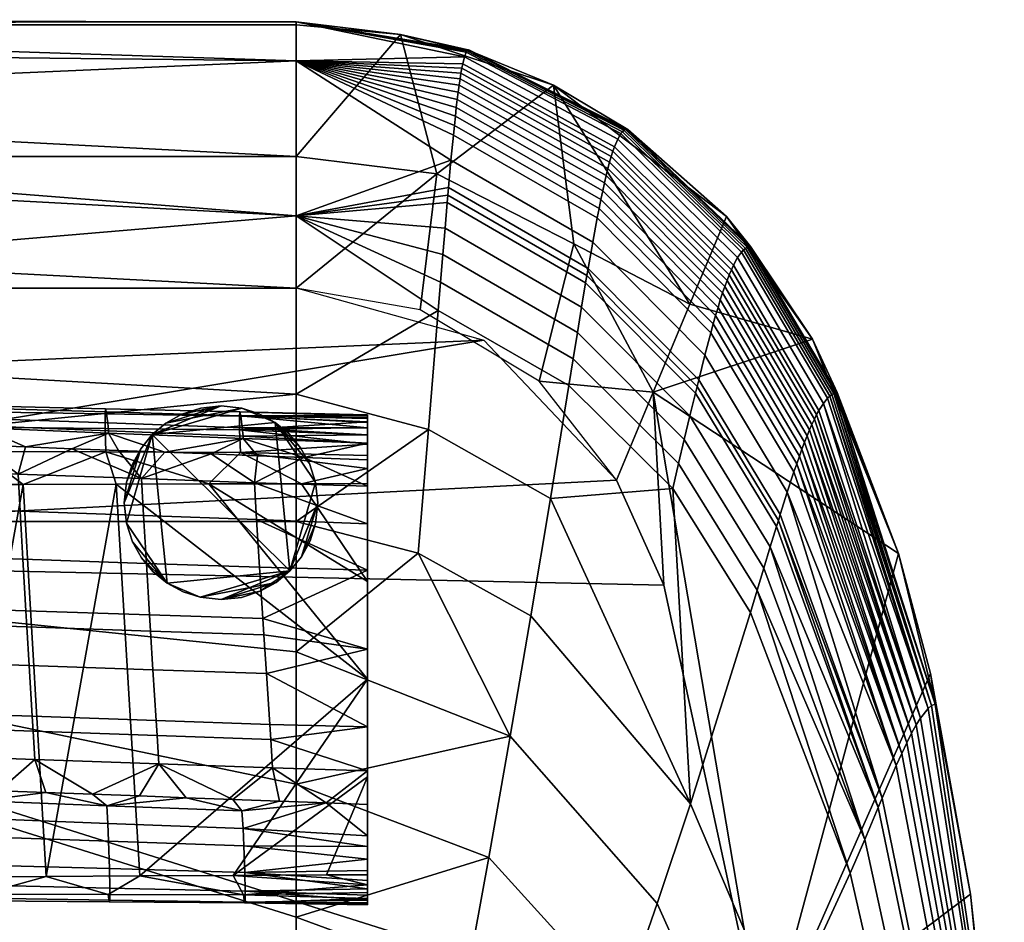
# Model space of a CAD drawing. Units: millimetres. Extents: x -15569 to -14230, y 2533 to 3236.
# Drawn here: x -14435 to -14231, y 3049 to 3236 of the extents above; entities that cross this region are included whole.
import ezdxf

# ---------------------------------------------------------------- set-up
doc = ezdxf.new("R2010")
doc.units = ezdxf.units.MM
doc.header["$MEASUREMENT"] = 0
for name, color, linetype in [('ISTUIN', 1, 'Continuous'), ('nappulat', 7, 'Continuous'), ('selkä', 192, 'Continuous')]:
    doc.layers.add(name, color=color, linetype=linetype)

msp = doc.modelspace()

# ---------------------------------------------------------------- linework, layer by layer
at = {"layer": 'ISTUIN'}
msp.add_open_spline([(-14899.24, 3180.22, 17.96), (-14638.32, 3180.22, 17.96), (-14377.4, 3180.22, 17.96)], degree=2, dxfattribs=at)

# ---------------------------------------------------------------- meshes
mesh = msp.add_polyface(dxfattribs=at)
corners = [(-14899.25, 3180.31, 17.96), (-14377.4, 3180.31, 17.96), (-14338.6, 3169.48, 17.96), (-14899.25, 3145.04, 17.96), (-14605.24, 3125.39, 17.96), (-14899.25, 3110.19, 17.96), (-14899.25, 3110.19, 17.96), (-14605.24, 3125.39, 17.96), (-14899.25, 3036.94, 17.96), (-14276.3, 2884.6, 17.96), (-14276.31, 2884.48, 17.96), (-14899.25, 2884.53, 17.96), (-14280.65, 3022.94, 17.96), (-14899.25, 2959.92, 17.96), (-14276.31, 2884.45, 17.96), (-14899.25, 2884.79, 17.96), (-14899.24, 3234.58, 328.71), (-14377.39, 3234.58, 328.71), (-14377.4, 3207.41, 173.34), (-14377.4, 3180.25, 17.96), (-14899.24, 3207.41, 173.34), (-14899.25, 3180.25, 17.96), (-14638.32, 3209.18, 404.38), (-14899.24, 3209.18, 404.38), (-14899.24, 3173.04, 428.45), (-14638.32, 3173.04, 428.45), (-14899.24, 3132.03, 443.07), (-14638.32, 3132.03, 443.07), (-14638.32, 3235.67, 347), (-14899.24, 3235.67, 347), (-14899.24, 3229.97, 373.88), (-14638.32, 3229.97, 373.88), (-14899.24, 3215.72, 397.44), (-14638.32, 3215.72, 397.44), (-14377.39, 2884.48, 459.69), (-14377.39, 2912.15, 460.07), (-14899.24, 2884.48, 459.69), (-14377.39, 2939.81, 460.32), (-14899.24, 2968.79, 460.24), (-14377.39, 2967.46, 460.26), (-14377.39, 2995.12, 459.72), (-14377.39, 3022.73, 458.54), (-14377.39, 3050.3, 456.54), (-14377.39, 3077.78, 453.52), (-14377.39, 3105.07, 449.16), (-14377.39, 3132.03, 443.07), (-14377.39, 3158.35, 434.67), (-14377.39, 3195.16, 415.81), (-14377.39, 3227.15, 380.22), (-14377.39, 3235.22, 333.2), (-14899.24, 3234.58, 328.71), (-14899.24, 3235.22, 333.2), (-14899.24, 3050.3, 456.54)]
mesh.append_faces([[corners[k] for k in face] for face in [(0, 1, 2, 3), (4, 5, 3, 3), (3, 2, 4, 4), (6, 7, 8, 8), (9, 10, 11, 11), (12, 9, 13, 13), (10, 14, 11, 11), (11, 15, 9, 9), (15, 13, 9, 9), (13, 8, 7, 7), (7, 12, 13, 13), (16, 17, 18, 18), (18, 19, 20, 20), (19, 21, 20, 20), (20, 16, 18, 18), (22, 23, 24, 25), (25, 24, 26, 27), (28, 29, 30, 31), (31, 30, 32, 33), (34, 35, 36, 36), (35, 37, 38, 38), (37, 39, 38, 38), (39, 40, 38, 38), (40, 41, 38, 38), (41, 42, 27, 27), (42, 43, 27, 27), (43, 44, 27, 27), (44, 45, 27, 27), (45, 46, 27, 27), (46, 47, 25, 25), (47, 48, 33, 33), (48, 49, 28, 28), (50, 51, 49, 49), (51, 29, 28, 28), (32, 23, 33, 33), (26, 52, 27, 27), (52, 38, 27, 27), (38, 36, 35, 35), (23, 22, 33, 33), (38, 41, 27, 27), (47, 33, 22, 22), (28, 49, 51, 51)]])
mesh = msp.add_polyface(dxfattribs=at)
corners = [(-14276.3, 2884.4, 17.96), (-14899.25, 2884.47, 17.96), (-14276.3, 2884.6, 17.96), (-14311.23, 3140.58, 17.96), (-14605.24, 3125.39, 17.96), (-14338.6, 3169.48, 17.96), (-14605.24, 3125.39, 17.96), (-14311.23, 3140.58, 17.96), (-14311.23, 3140.55, 17.96), (-14301.45, 3118.88, 17.96), (-14280.65, 3022.94, 17.96), (-14377.39, 3234.58, 328.71), (-14899.24, 3234.58, 328.71), (-14377.39, 3235.22, 333.2), (-14638.32, 3209.18, 404.38), (-14638.32, 3173.04, 428.45), (-14377.39, 3195.16, 415.81), (-14638.32, 3132.03, 443.07), (-14377.39, 3158.35, 434.67), (-14638.32, 3235.67, 347), (-14638.32, 3229.97, 373.88), (-14377.39, 3227.15, 380.22), (-14638.32, 3215.72, 397.44), (-14377.4, 3180.25, 17.96), (-14377.4, 3207.41, 173.34), (-14348.38, 3203.84, 178.36), (-14377.39, 3234.58, 328.71), (-14355.86, 3232.63, 328.71), (-14364.22, 2884.49, 459.69), (-14364.23, 2884.48, 459.69), (-14359.72, 2884.48, 459.69), (-14359.71, 2884.49, 459.69), (-14368.45, 2884.49, 459.69), (-14368.45, 2884.48, 459.69), (-14372.83, 2884.5, 459.69), (-14372.83, 2884.48, 459.69), (-14361.69, 2935.81, 459.42), (-14349.84, 2927.18, 458.56), (-14377.39, 3234.58, 328.71), (-14377.39, 3235.22, 333.2), (-14355.86, 3232.63, 328.71), (-14377.39, 3227.15, 380.22), (-14377.39, 3195.16, 415.81), (-14345.42, 3206.66, 395.45), (-14377.39, 3158.35, 434.67), (-14348.06, 3175.63, 419.57), (-14377.39, 3132.03, 443.07), (-14350.05, 3151.04, 431.17), (-14377.39, 3105.07, 449.16), (-14352.18, 3125.45, 439.78), (-14377.39, 3022.73, 458.54), (-14377.39, 2995.12, 459.72), (-14356.51, 2962.15, 458.63), (-14377.39, 2967.46, 460.26), (-14377.39, 2939.81, 460.32), (-14377.39, 2912.15, 460.07), (-14377.39, 2884.48, 459.69), (-14342.22, 3037.33, 452.4), (-14347.58, 3181.47, 416.1), (-14347.11, 3187.15, 412.36), (-14346.65, 3192.63, 408.34), (-14346.21, 3197.89, 404.03), (-14346.07, 3199.46, 402.63), (-14345.93, 3201.01, 401.2), (-14344.92, 3211.84, 389.25), (-14344.72, 3213.84, 386.51), (-14344.52, 3215.74, 383.71)]
mesh.append_faces([[corners[k] for k in face] for face in [(0, 1, 2, 2), (3, 4, 5, 5), (6, 7, 8, 8), (8, 9, 6, 6), (9, 10, 6, 6), (11, 12, 13, 13), (14, 15, 16, 16), (15, 17, 18, 18), (19, 20, 21, 21), (20, 22, 21, 21), (23, 24, 25, 25), (24, 26, 27, 27), (28, 29, 30, 31), (32, 33, 29, 28), (34, 35, 33, 32), (36, 34, 32, 37), (38, 39, 40, 40), (41, 42, 43, 43), (42, 44, 45, 45), (44, 46, 47, 47), (46, 48, 49, 49), (50, 51, 52, 52), (51, 53, 52, 52), (53, 54, 36, 36), (54, 55, 36, 36), (55, 56, 34, 34), (56, 35, 34, 34), (34, 36, 55, 55), (36, 52, 53, 53), (52, 57, 50, 50), (49, 47, 46, 46), (47, 45, 44, 44), (45, 58, 42, 42), (58, 59, 42, 42), (59, 60, 42, 42), (60, 61, 42, 42), (61, 62, 42, 42), (62, 63, 42, 42), (63, 43, 42, 42), (43, 64, 41, 41), (64, 65, 41, 41), (65, 66, 41, 41)]])
mesh = msp.add_polyface(dxfattribs=at)
corners = [(-14355.86, 3232.63, 328.71), (-14324.21, 3222.15, 328.71), (-14348.38, 3203.84, 178.36), (-14320.04, 3189.4, 178.35), (-14377.4, 3207.41, 173.34), (-14345.42, 3206.66, 395.45), (-14345.93, 3201.01, 401.2), (-14317.09, 3184.31, 398.03), (-14316.13, 3189.75, 392.46), (-14344.92, 3211.84, 389.25), (-14315.2, 3194.75, 386.48), (-14344.72, 3213.84, 386.51), (-14314.82, 3196.7, 383.85), (-14344.52, 3215.74, 383.71), (-14314.44, 3198.55, 381.16), (-14344.32, 3217.52, 380.84), (-14314.07, 3200.3, 378.41), (-14344.12, 3219.19, 377.91), (-14313.7, 3201.94, 375.6), (-14343.93, 3220.73, 374.91), (-14313.34, 3203.47, 372.73), (-14343.74, 3222.16, 371.86), (-14312.99, 3204.9, 369.82), (-14343.55, 3223.45, 368.76), (-14312.64, 3206.21, 366.86), (-14343.37, 3224.62, 365.62), (-14312.29, 3207.4, 363.86), (-14343.18, 3225.67, 362.44), (-14311.95, 3208.48, 360.82), (-14343, 3226.58, 359.22), (-14311.62, 3209.44, 357.76), (-14342.65, 3228.03, 352.72), (-14310.96, 3211.02, 351.56), (-14342.3, 3228.98, 346.16), (-14310.33, 3212.15, 345.31), (-14342.13, 3229.27, 342.86), (-14310.01, 3212.54, 342.18), (-14341.96, 3229.43, 339.57), (-14309.7, 3212.83, 339.05), (-14341.79, 3229.47, 336.28), (-14309.39, 3213, 335.91), (-14341.62, 3229.38, 333), (-14309.08, 3213.05, 332.79), (-14341.51, 3229.25, 330.85), (-14308.87, 3213.02, 330.75), (-14377.39, 3235.22, 333.2), (-14377.39, 3227.15, 380.22), (-14288.5, 3195.04, 328.71), (-14324.21, 3222.15, 328.71), (-14355.86, 3232.63, 328.71)]
mesh.append_faces([[corners[k] for k in face] for face in [(0, 1, 2, 2), (3, 2, 1, 1), (2, 4, 0, 0), (5, 6, 7, 8), (9, 5, 8, 10), (11, 9, 10, 12), (13, 11, 12, 14), (15, 13, 14, 16), (17, 15, 16, 18), (19, 17, 18, 20), (21, 19, 20, 22), (23, 21, 22, 24), (25, 23, 24, 26), (27, 25, 26, 28), (29, 27, 28, 30), (31, 29, 30, 32), (33, 31, 32, 34), (35, 33, 34, 36), (37, 35, 36, 38), (39, 37, 38, 40), (41, 39, 40, 42), (43, 41, 42, 44), (45, 46, 31, 31), (47, 48, 44, 44), (48, 49, 43, 43), (13, 15, 46, 46), (15, 17, 46, 46), (17, 19, 46, 46), (19, 21, 46, 46), (21, 23, 46, 46), (23, 25, 46, 46), (25, 27, 46, 46), (27, 29, 46, 46), (29, 31, 46, 46), (31, 33, 45, 45), (33, 35, 45, 45), (35, 37, 45, 45), (37, 39, 45, 45), (39, 41, 45, 45), (41, 43, 49, 49), (43, 44, 48, 48), (49, 45, 41, 41)]])
mesh = msp.add_polyface(dxfattribs=at)
corners = [(-14351.8, 3175.75, 17.96), (-14348.38, 3203.84, 178.36), (-14320.04, 3189.4, 178.35), (-14327.2, 3160.98, 17.96), (-14296.08, 3176.88, 225.13), (-14303.65, 3158.72, 121.55), (-14311.23, 3140.55, 17.96), (-14311.23, 3140.58, 17.96), (-14377.4, 3180.25, 17.96), (-14324.21, 3222.15, 328.71), (-14328.07, 2895.09, 455.97), (-14355.32, 2884.49, 459.69), (-14351.05, 2884.48, 459.69), (-14322.73, 2884.48, 455.13), (-14334.22, 2906.02, 456.83), (-14359.71, 2884.49, 459.69), (-14341.5, 2917.14, 457.72), (-14364.22, 2884.49, 459.69), (-14349.84, 2927.18, 458.56), (-14368.45, 2884.49, 459.69), (-14315.62, 2900.51, 452.45), (-14309.85, 2884.48, 450.94), (-14322.52, 2917.02, 454), (-14331.01, 2933.82, 455.6), (-14341.23, 2949.01, 457.09), (-14356.51, 2962.15, 458.63), (-14361.69, 2935.81, 459.42), (-14302.46, 2981.47, 444.57), (-14290.96, 2948.44, 440.46), (-14317.57, 3011.34, 448.41), (-14342.22, 3037.33, 452.4), (-14337.62, 3062.59, 448.47), (-14310.04, 3032.28, 443.62), (-14333.18, 3087.69, 443.28), (-14302.8, 3053.11, 437.62), (-14328.91, 3112.52, 436.48), (-14295.92, 3073.71, 430.15), (-14299.59, 3138.84, 412.62), (-14321.09, 3160.09, 416.02), (-14324.88, 3136.76, 427.65), (-14350.05, 3151.04, 431.17), (-14352.18, 3125.45, 439.78), (-14348.06, 3175.63, 419.57), (-14319.31, 3171.06, 408.91), (-14320.19, 3165.65, 412.59), (-14298.38, 3143.98, 409.22), (-14297.2, 3148.99, 405.6), (-14347.58, 3181.47, 416.1), (-14347.11, 3187.15, 412.36), (-14318.45, 3176.29, 404.98), (-14296.04, 3153.84, 401.75), (-14346.65, 3192.63, 408.34), (-14346.21, 3197.89, 404.03), (-14317.6, 3181.31, 400.78), (-14346.07, 3199.46, 402.63), (-14317.34, 3182.83, 399.41), (-14345.93, 3201.01, 401.2), (-14317.09, 3184.31, 398.03), (-14377.39, 3105.07, 449.16), (-14377.39, 3077.78, 453.52), (-14377.39, 3050.3, 456.54), (-14377.39, 3022.73, 458.54)]
mesh.append_faces([[corners[k] for k in face] for face in [(0, 1, 2, 3), (4, 5, 2, 2), (5, 6, 7, 7), (7, 3, 5, 5), (0, 8, 1, 1), (3, 2, 5, 5), (9, 4, 2, 2), (10, 11, 12, 13), (14, 15, 11, 10), (16, 17, 15, 14), (18, 19, 17, 16), (20, 10, 13, 21), (22, 14, 10, 20), (23, 16, 14, 22), (24, 18, 16, 23), (25, 26, 18, 24), (27, 23, 22, 28), (29, 24, 23, 27), (30, 25, 24, 29), (31, 30, 29, 32), (33, 31, 32, 34), (35, 33, 34, 36), (37, 38, 39, 39), (39, 35, 36, 36), (40, 41, 35, 39), (42, 40, 39, 38), (43, 44, 45, 46), (44, 38, 37, 45), (47, 42, 38, 44), (48, 47, 44, 43), (49, 43, 46, 50), (51, 48, 43, 49), (52, 51, 49, 53), (54, 52, 53, 55), (56, 54, 55, 57), (58, 59, 33, 33), (59, 60, 31, 31), (60, 61, 30, 30), (30, 31, 60, 60), (31, 33, 59, 59), (33, 35, 41, 41), (41, 58, 33, 33)]])
mesh = msp.add_polyface(dxfattribs=at)
corners = [(-14324.21, 3222.15, 328.71), (-14288.5, 3195.04, 328.71), (-14296.08, 3176.88, 225.13), (-14303.65, 3158.72, 121.55), (-14296.08, 3176.88, 225.13), (-14270.74, 3169.65, 328.71), (-14288.5, 3195.04, 328.71), (-14317.6, 3181.31, 400.78), (-14318.45, 3176.29, 404.98), (-14296.04, 3153.84, 401.75), (-14294.92, 3158.51, 397.65), (-14317.09, 3184.31, 398.03), (-14317.34, 3182.83, 399.41), (-14294.57, 3159.91, 396.32), (-14294.23, 3161.29, 394.98), (-14315.2, 3194.75, 386.48), (-14316.13, 3189.75, 392.46), (-14292.96, 3166.35, 389.59), (-14291.73, 3171.02, 383.82), (-14314.44, 3198.55, 381.16), (-14314.82, 3196.7, 383.85), (-14291.22, 3172.85, 381.29), (-14290.73, 3174.58, 378.71), (-14313.7, 3201.94, 375.6), (-14314.07, 3200.3, 378.41), (-14290.24, 3176.23, 376.07), (-14289.76, 3177.78, 373.38), (-14273.43, 3145.5, 376.26), (-14272.89, 3146.99, 373.73), (-14272.35, 3148.4, 371.16), (-14312.99, 3204.9, 369.82), (-14313.34, 3203.47, 372.73), (-14289.29, 3179.23, 370.64), (-14288.82, 3180.58, 367.85), (-14271.83, 3149.72, 368.54), (-14271.32, 3150.95, 365.89), (-14312.29, 3207.4, 363.86), (-14312.64, 3206.21, 366.86), (-14288.37, 3181.83, 365.03), (-14287.92, 3182.98, 362.16), (-14270.82, 3152.09, 363.19), (-14270.33, 3153.14, 360.47), (-14311.62, 3209.44, 357.76), (-14311.95, 3208.48, 360.82), (-14287.48, 3184.02, 359.27), (-14287.05, 3184.96, 356.35), (-14269.85, 3154.1, 357.72), (-14269.38, 3154.97, 354.94), (-14310.33, 3212.15, 345.31), (-14310.96, 3211.02, 351.56), (-14286.2, 3186.53, 350.45), (-14285.38, 3187.68, 344.5), (-14268.46, 3156.42, 349.34), (-14267.58, 3157.52, 343.7), (-14309.7, 3212.83, 339.05), (-14310.01, 3212.54, 342.18), (-14284.98, 3188.11, 341.52), (-14284.58, 3188.44, 338.54), (-14267.15, 3157.93, 340.87), (-14266.72, 3158.25, 338.04), (-14309.08, 3213.05, 332.79), (-14309.39, 3213, 335.91), (-14284.18, 3188.66, 335.56), (-14283.78, 3188.78, 332.59), (-14266.29, 3158.48, 335.22), (-14265.86, 3158.62, 332.4), (-14308.87, 3213.02, 330.75), (-14283.51, 3188.8, 330.65), (-14265.58, 3158.66, 330.55), (-14270.74, 3169.65, 328.71), (-14288.5, 3195.04, 328.71)]
mesh.append_faces([[corners[k] for k in face] for face in [(0, 1, 2, 2), (3, 4, 5, 5), (4, 6, 5, 5), (7, 8, 9, 10), (11, 12, 13, 14), (12, 7, 10, 13), (15, 16, 17, 18), (16, 11, 14, 17), (19, 20, 21, 22), (20, 15, 18, 21), (23, 24, 25, 26), (24, 19, 22, 25), (25, 22, 27, 28), (26, 25, 28, 29), (30, 31, 32, 33), (31, 23, 26, 32), (32, 26, 29, 34), (33, 32, 34, 35), (36, 37, 38, 39), (37, 30, 33, 38), (38, 33, 35, 40), (39, 38, 40, 41), (42, 43, 44, 45), (43, 36, 39, 44), (44, 39, 41, 46), (45, 44, 46, 47), (48, 49, 50, 51), (49, 42, 45, 50), (50, 45, 47, 52), (51, 50, 52, 53), (54, 55, 56, 57), (55, 48, 51, 56), (56, 51, 53, 58), (57, 56, 58, 59), (60, 61, 62, 63), (61, 54, 57, 62), (62, 57, 59, 64), (63, 62, 64, 65), (66, 60, 63, 67), (67, 63, 65, 68), (69, 70, 67, 67), (66, 67, 70, 70), (67, 68, 69, 69)]])
mesh = msp.add_polyface(dxfattribs=at)
corners = [(-14311.23, 3140.55, 17.96), (-14303.65, 3158.72, 121.55), (-14301.45, 3118.88, 17.96), (-14270.74, 3169.65, 328.71), (-14252.96, 3125.38, 328.71), (-14280.65, 3022.94, 17.96), (-14295.92, 3073.71, 430.15), (-14283.53, 3113.24, 409.21), (-14299.59, 3138.84, 412.62), (-14298.38, 3143.98, 409.22), (-14282.13, 3117.87, 405.85), (-14297.2, 3148.99, 405.6), (-14280.77, 3122.39, 402.29), (-14257.13, 3072.94, 388.5), (-14278.16, 3130.96, 394.52), (-14279.44, 3126.76, 398.52), (-14296.04, 3153.84, 401.75), (-14294.92, 3158.51, 397.65), (-14256.32, 3074.86, 386.05), (-14277.38, 3133.48, 391.93), (-14277.77, 3132.23, 393.23), (-14294.57, 3159.91, 396.32), (-14294.23, 3161.29, 394.98), (-14253.4, 3081.61, 376.03), (-14274.55, 3142.27, 381.16), (-14275.94, 3138.05, 386.71), (-14292.96, 3166.35, 389.59), (-14291.73, 3171.02, 383.82), (-14252.28, 3084.09, 371.54), (-14273.43, 3145.5, 376.26), (-14273.98, 3143.92, 378.73), (-14291.22, 3172.85, 381.29), (-14290.73, 3174.58, 378.71), (-14272.89, 3146.99, 373.73), (-14251.23, 3086.32, 366.88), (-14272.35, 3148.4, 371.16), (-14271.83, 3149.72, 368.54), (-14250.23, 3088.29, 362.1), (-14271.32, 3150.95, 365.89), (-14270.82, 3152.09, 363.19), (-14249.3, 3089.99, 357.21), (-14270.33, 3153.14, 360.47), (-14269.85, 3154.1, 357.72), (-14248.42, 3091.41, 352.23), (-14269.38, 3154.97, 354.94), (-14268.46, 3156.42, 349.34), (-14246.84, 3093.41, 342.14), (-14267.58, 3157.52, 343.7), (-14267.15, 3157.93, 340.87), (-14246.1, 3094, 337.07), (-14266.72, 3158.25, 338.04), (-14266.29, 3158.48, 335.22), (-14245.37, 3094.32, 332.02), (-14265.86, 3158.62, 332.4), (-14252.96, 3125.38, 328.71), (-14270.74, 3169.65, 328.71), (-14265.58, 3158.66, 330.55)]
mesh.append_faces([[corners[k] for k in face] for face in [(0, 1, 2, 2), (3, 4, 1, 1), (5, 2, 1, 1), (6, 7, 8, 8), (9, 8, 7, 10), (11, 9, 10, 12), (13, 14, 15, 15), (16, 11, 12, 15), (17, 16, 15, 14), (18, 19, 20, 20), (21, 17, 14, 20), (22, 21, 20, 19), (23, 24, 25, 25), (26, 22, 19, 25), (27, 26, 25, 24), (28, 29, 30, 30), (31, 27, 24, 30), (32, 31, 30, 29), (33, 29, 28, 28), (34, 35, 33, 33), (28, 34, 33, 33), (36, 35, 34, 34), (37, 38, 36, 36), (34, 37, 36, 36), (39, 38, 37, 37), (40, 41, 39, 39), (37, 40, 39, 39), (42, 41, 40, 40), (43, 44, 42, 42), (40, 43, 42, 42), (45, 44, 43, 43), (46, 47, 45, 45), (43, 46, 45, 45), (48, 47, 46, 46), (49, 50, 48, 48), (46, 49, 48, 48), (51, 50, 49, 49), (52, 53, 51, 51), (49, 52, 51, 51), (54, 55, 56, 56), (53, 52, 54, 54), (56, 53, 54, 54)]])
mesh = msp.add_polyface(dxfattribs=at)
corners = [(-14252.96, 3125.38, 328.71), (-14246.29, 3100.61, 328.71), (-14280.65, 3022.94, 17.96), (-14238.08, 3055.05, 328.71), (-14234.29, 3019.59, 328.71), (-14232.02, 2983.18, 328.71), (-14303.65, 3158.72, 121.55), (-14310.04, 3032.28, 443.62), (-14317.57, 3011.34, 448.41), (-14302.46, 2981.47, 444.57), (-14293.49, 2997.47, 438.95), (-14302.8, 3053.11, 437.62), (-14284.95, 3013.39, 432.17), (-14276.93, 3029.14, 424.05), (-14272.02, 2969.49, 426.35), (-14263.54, 2979.88, 417.54), (-14295.92, 3073.71, 430.15), (-14262.92, 3059.37, 402.65), (-14249.3, 2999.82, 395.64), (-14283.53, 3113.24, 409.21), (-14299.59, 3138.84, 412.62), (-14324.88, 3136.76, 427.65), (-14259.92, 3066.37, 395.91), (-14246.4, 3004.44, 389.1), (-14282.13, 3117.87, 405.85), (-14280.77, 3122.39, 402.29), (-14257.13, 3072.94, 388.5), (-14243.8, 3008.77, 382.06), (-14279.44, 3126.76, 398.52), (-14256.32, 3074.86, 386.05), (-14243.06, 3010.04, 379.77), (-14277.77, 3132.23, 393.23), (-14278.16, 3130.96, 394.52), (-14253.4, 3081.61, 376.03), (-14240.51, 3014.5, 370.56), (-14275.94, 3138.05, 386.71), (-14277.38, 3133.48, 391.93), (-14252.28, 3084.09, 371.54), (-14239.58, 3016.14, 366.49), (-14273.98, 3143.92, 378.73), (-14274.55, 3142.27, 381.16), (-14251.23, 3086.32, 366.88), (-14238.72, 3017.61, 362.32), (-14250.23, 3088.29, 362.1), (-14237.96, 3018.92, 358.05), (-14249.3, 3089.99, 357.21), (-14237.27, 3020.04, 353.72), (-14248.42, 3091.41, 352.23), (-14236.67, 3020.98, 349.34), (-14246.84, 3093.41, 342.14), (-14235.69, 3022.31, 340.47), (-14235.27, 3022.71, 336.04), (-14231.08, 2952.38, 338.85), (-14231.08, 2952.57, 335.03), (-14246.1, 3094, 337.07), (-14234.85, 3022.92, 331.61), (-14231.07, 2952.68, 331.21), (-14245.37, 3094.32, 332.02), (-14232.02, 2983.18, 328.71), (-14234.29, 3019.59, 328.71), (-14238.08, 3055.05, 328.71), (-14246.29, 3100.61, 328.71), (-14252.96, 3125.38, 328.71)]
mesh.append_faces([[corners[k] for k in face] for face in [(0, 1, 2, 2), (1, 3, 2, 2), (3, 4, 2, 2), (4, 5, 2, 2), (6, 0, 2, 2), (7, 8, 9, 10), (11, 7, 10, 12), (13, 12, 14, 15), (16, 11, 12, 13), (17, 13, 15, 18), (19, 16, 13, 17), (20, 21, 16, 16), (22, 17, 18, 23), (24, 19, 17, 17), (22, 25, 24, 24), (17, 22, 24, 24), (26, 22, 23, 27), (28, 25, 22, 22), (22, 26, 28, 28), (29, 26, 27, 30), (31, 32, 26, 26), (26, 29, 31, 31), (33, 29, 30, 34), (35, 36, 29, 29), (29, 33, 35, 35), (37, 33, 34, 38), (39, 40, 33, 33), (33, 37, 39, 39), (41, 37, 38, 42), (43, 41, 42, 44), (45, 43, 44, 46), (47, 45, 46, 48), (49, 47, 48, 50), (51, 50, 52, 53), (54, 49, 50, 51), (55, 51, 53, 56), (57, 54, 51, 55), (58, 59, 55, 55), (59, 60, 55, 55), (60, 61, 57, 57), (61, 62, 57, 57), (57, 55, 60, 60)]])
at = {"layer": 'nappulat'}
mesh = msp.add_polyface(dxfattribs=at)
corners = [(-14412.94, 3135.9, 20.48), (-14412.94, 3135.9, 0.48), (-14412.48, 3140.18, 20.48), (-14412.48, 3140.18, 0.48), (-14411.34, 3143.74, 20.48), (-14411.34, 3143.74, 0.48), (-14409.54, 3147.06, 20.48), (-14409.54, 3147.06, 0.48), (-14407.15, 3149.97, 20.48), (-14407.15, 3149.97, 0.48), (-14404.32, 3152.35, 20.48), (-14404.32, 3152.35, 0.48), (-14401.05, 3154.18, 20.48), (-14401.05, 3154.18, 0.48), (-14397.15, 3155.45, 20.48), (-14397.15, 3155.45, 0.48), (-14392.94, 3155.9, 20.48), (-14392.94, 3155.9, 0.48), (-14388.65, 3155.43, 20.48), (-14388.65, 3155.43, 0.48), (-14385.09, 3154.29, 20.48), (-14385.09, 3154.29, 0.48), (-14381.78, 3152.49, 20.48), (-14381.78, 3152.49, 0.48), (-14378.87, 3150.11, 20.48), (-14378.87, 3150.11, 0.48), (-14376.49, 3147.27, 20.48), (-14376.49, 3147.27, 0.48), (-14374.66, 3144, 20.48), (-14374.66, 3144, 0.48), (-14373.39, 3140.1, 20.48), (-14373.39, 3140.1, 0.48), (-14372.94, 3135.9, 20.48), (-14372.94, 3135.9, 0.48), (-14373.41, 3131.61, 20.48), (-14373.41, 3131.61, 0.48), (-14374.54, 3128.05, 20.48), (-14374.54, 3128.05, 0.48), (-14376.34, 3124.73, 20.48), (-14376.34, 3124.73, 0.48), (-14378.73, 3121.82, 20.48), (-14378.73, 3121.82, 0.48), (-14381.56, 3119.45, 20.48), (-14381.56, 3119.45, 0.48), (-14384.83, 3117.61, 20.48), (-14384.83, 3117.61, 0.48), (-14388.73, 3116.34, 20.48), (-14388.73, 3116.34, 0.48), (-14392.94, 3115.9, 20.48), (-14392.94, 3115.9, 0.48), (-14397.23, 3116.36, 20.48), (-14397.23, 3116.36, 0.48), (-14400.79, 3117.5, 20.48), (-14400.79, 3117.5, 0.48), (-14404.1, 3119.3, 20.48), (-14404.1, 3119.3, 0.48), (-14407.01, 3121.69, 20.48), (-14407.01, 3121.69, 0.48), (-14409.39, 3124.52, 20.48), (-14409.39, 3124.52, 0.48), (-14411.22, 3127.79, 20.48), (-14411.22, 3127.79, 0.48), (-14412.49, 3131.69, 20.48), (-14412.49, 3131.69, 0.48), (-14412.94, 3135.9, 20.48), (-14412.94, 3135.9, 0.48), (-14412.94, 3135.9, 20.48), (-14412.49, 3131.69, 20.48), (-14411.22, 3127.79, 20.48), (-14409.39, 3124.52, 20.48), (-14407.01, 3121.69, 20.48), (-14404.1, 3119.3, 20.48), (-14400.79, 3117.5, 20.48), (-14397.23, 3116.36, 20.48), (-14392.94, 3115.9, 20.48), (-14388.73, 3116.34, 20.48), (-14384.83, 3117.61, 20.48), (-14381.56, 3119.45, 20.48), (-14378.73, 3121.82, 20.48), (-14376.34, 3124.73, 20.48), (-14374.54, 3128.05, 20.48), (-14373.41, 3131.61, 20.48), (-14372.94, 3135.9, 20.48), (-14373.39, 3140.1, 20.48), (-14374.66, 3144, 20.48), (-14376.49, 3147.27, 20.48), (-14378.87, 3150.11, 20.48), (-14381.78, 3152.49, 20.48), (-14385.09, 3154.29, 20.48), (-14388.65, 3155.43, 20.48), (-14392.94, 3155.9, 20.48), (-14397.15, 3155.45, 20.48), (-14401.05, 3154.18, 20.48), (-14404.32, 3152.35, 20.48), (-14407.15, 3149.97, 20.48), (-14409.54, 3147.06, 20.48), (-14411.34, 3143.74, 20.48), (-14412.48, 3140.18, 20.48), (-14412.94, 3135.9, 0.48), (-14412.48, 3140.18, 0.48), (-14411.34, 3143.74, 0.48), (-14409.54, 3147.06, 0.48), (-14407.15, 3149.97, 0.48), (-14404.32, 3152.35, 0.48), (-14401.05, 3154.18, 0.48), (-14397.15, 3155.45, 0.48), (-14392.94, 3155.9, 0.48), (-14388.65, 3155.43, 0.48), (-14385.09, 3154.29, 0.48), (-14381.78, 3152.49, 0.48), (-14378.87, 3150.11, 0.48), (-14376.49, 3147.27, 0.48), (-14374.66, 3144, 0.48), (-14373.39, 3140.1, 0.48), (-14372.94, 3135.9, 0.48), (-14373.41, 3131.61, 0.48), (-14374.54, 3128.05, 0.48), (-14376.34, 3124.73, 0.48), (-14378.73, 3121.82, 0.48), (-14381.56, 3119.45, 0.48), (-14384.83, 3117.61, 0.48), (-14388.73, 3116.34, 0.48), (-14392.94, 3115.9, 0.48), (-14397.23, 3116.36, 0.48), (-14400.79, 3117.5, 0.48), (-14404.1, 3119.3, 0.48), (-14407.01, 3121.69, 0.48), (-14409.39, 3124.52, 0.48), (-14411.22, 3127.79, 0.48), (-14412.49, 3131.69, 0.48)]
mesh.append_faces([[corners[k] for k in face] for face in [(0, 2, 3, 3), (2, 4, 5, 5), (4, 6, 7, 7), (6, 8, 9, 9), (8, 10, 11, 11), (10, 12, 13, 13), (12, 14, 15, 15), (14, 16, 17, 17), (16, 18, 19, 19), (18, 20, 21, 21), (20, 22, 23, 23), (22, 24, 25, 25), (24, 26, 27, 27), (26, 28, 29, 29), (28, 30, 31, 31), (30, 32, 33, 33), (32, 34, 35, 35), (34, 36, 37, 37), (36, 38, 39, 39), (38, 40, 41, 41), (40, 42, 43, 43), (42, 44, 45, 45), (44, 46, 47, 47), (46, 48, 49, 49), (48, 50, 51, 51), (50, 52, 53, 53), (52, 54, 55, 55), (54, 56, 57, 57), (56, 58, 59, 59), (58, 60, 61, 61), (60, 62, 63, 63), (62, 64, 65, 65), (65, 63, 62, 62), (63, 61, 60, 60), (61, 59, 58, 58), (59, 57, 56, 56), (57, 55, 54, 54), (55, 53, 52, 52), (53, 51, 50, 50), (51, 49, 48, 48), (49, 47, 46, 46), (47, 45, 44, 44), (45, 43, 42, 42), (43, 41, 40, 40), (41, 39, 38, 38), (39, 37, 36, 36), (37, 35, 34, 34), (35, 33, 32, 32), (33, 31, 30, 30), (31, 29, 28, 28), (29, 27, 26, 26), (27, 25, 24, 24), (25, 23, 22, 22), (23, 21, 20, 20), (21, 19, 18, 18), (19, 17, 16, 16), (17, 15, 14, 14), (15, 13, 12, 12), (13, 11, 10, 10), (11, 9, 8, 8), (9, 7, 6, 6), (7, 5, 4, 4), (5, 3, 2, 2), (3, 1, 0, 0), (66, 67, 94, 94), (67, 68, 71, 71), (68, 69, 71, 71), (69, 70, 71, 71), (71, 72, 73, 73), (73, 74, 77, 77), (74, 75, 76, 76), (76, 77, 74, 74), (77, 78, 73, 73), (78, 79, 82, 82), (79, 80, 81, 81), (81, 82, 79, 79), (82, 83, 78, 78), (83, 84, 87, 87), (84, 85, 87, 87), (85, 86, 87, 87), (87, 88, 89, 89), (89, 90, 93, 93), (90, 91, 92, 92), (92, 93, 90, 90), (93, 94, 89, 89), (94, 95, 66, 66), (95, 96, 97, 97), (97, 66, 95, 95), (94, 67, 71, 71), (71, 73, 78, 78), (78, 83, 87, 87), (87, 89, 94, 94), (94, 71, 78, 78), (78, 87, 94, 94), (98, 99, 101, 101), (99, 100, 101, 101), (101, 102, 98, 98), (102, 103, 106, 106), (103, 104, 106, 106), (104, 105, 106, 106), (106, 107, 102, 102), (107, 108, 109, 109), (109, 110, 111, 111), (111, 112, 109, 109), (112, 113, 109, 109), (113, 114, 118, 118), (114, 115, 117, 117), (115, 116, 117, 117), (117, 118, 114, 114), (118, 119, 120, 120), (120, 121, 122, 122), (122, 123, 118, 118), (123, 124, 125, 125), (125, 126, 127, 127), (127, 128, 125, 125), (128, 129, 125, 125), (129, 98, 102, 102), (102, 107, 109, 109), (109, 113, 118, 118), (118, 120, 122, 122), (118, 123, 125, 125), (125, 129, 102, 102), (102, 109, 118, 118), (118, 125, 102, 102)]])
at = {"layer": 'selkä'}
mesh = msp.add_polyface(dxfattribs=at)
corners = [(-14443.05, 3151.49, 516.92), (-14416.88, 3151.23, 516.82), (-14416.73, 3146.39, 477.09), (-14442.91, 3146.49, 477.21), (-14443.09, 3154.67, 558.32), (-14416.92, 3154.24, 558.22), (-14443.02, 3155.91, 597.64), (-14416.84, 3155.3, 597.56), (-14442.84, 3155.44, 638.87), (-14416.66, 3154.67, 638.77), (-14442.57, 3153.31, 679.64), (-14416.37, 3152.37, 679.53), (-14442.41, 3151.77, 698.75), (-14416.21, 3150.74, 698.62), (-14442.37, 3151.34, 703.14), (-14416.17, 3150.3, 703.02), (-14452.57, 3148.15, 719.95), (-14442.97, 3147.79, 719.91), (-14433.37, 3147.43, 719.87), (-14423.76, 3147.06, 719.83), (-14414.16, 3146.7, 719.78), (-14404.57, 3146.34, 719.74), (-14395.46, 3139.78, 438.5), (-14414.62, 3139.73, 438.6), (-14433.81, 3139.69, 438.7), (-14453, 3139.65, 438.8), (-14470.74, 3146.59, 477.33), (-14470.23, 3152.45, 703.27), (-14434.45, 3134.13, 737.01), (-14408.95, 3133.25, 736.97), (-14409.39, 3140.89, 729.55), (-14434.86, 3141.8, 729.63), (-14433.89, 3124.22, 742.3), (-14408.36, 3123.36, 742.3), (-14433.27, 3113.59, 744.57), (-14407.72, 3112.75, 744.62), (-14433.08, 3110.25, 744.67), (-14407.52, 3109.4, 744.74), (-14432.6, 3102.26, 743.77), (-14407.02, 3101.4, 743.88), (-14457.65, 3134.94, 737.05), (-14458.05, 3142.64, 729.71), (-14457.12, 3125, 742.3), (-14456.53, 3114.36, 744.52), (-14456.34, 3111.02, 744.61), (-14455.88, 3103.04, 743.68), (-14394.98, 3145.98, 719.7), (-14404.57, 3146.34, 719.74), (-14414.16, 3146.7, 719.78), (-14423.76, 3147.06, 719.83), (-14433.37, 3147.43, 719.87), (-14442.97, 3147.79, 719.91), (-14452.57, 3148.15, 719.95)]
mesh.append_faces([[corners[k] for k in face] for face in [(0, 1, 2, 3), (4, 5, 1, 0), (6, 7, 5, 4), (8, 9, 7, 6), (10, 11, 9, 8), (12, 13, 11, 10), (14, 15, 13, 12), (16, 17, 14, 14), (17, 18, 14, 14), (18, 19, 15, 15), (19, 20, 15, 15), (20, 21, 15, 15), (22, 23, 2, 2), (23, 24, 2, 2), (24, 25, 3, 3), (3, 2, 24, 24), (15, 14, 18, 18), (26, 3, 25, 25), (14, 27, 16, 16), (28, 29, 30, 31), (32, 33, 29, 28), (34, 35, 33, 32), (36, 37, 35, 34), (38, 39, 37, 36), (40, 28, 31, 41), (42, 32, 28, 40), (43, 34, 32, 42), (44, 36, 34, 43), (45, 38, 36, 44), (46, 47, 30, 30), (47, 48, 30, 30), (48, 49, 30, 30), (49, 50, 31, 31), (50, 51, 31, 31), (51, 52, 41, 41), (31, 30, 49, 49), (41, 31, 51, 51)]])
mesh = msp.add_polyface(dxfattribs=at)
corners = [(-14416.88, 3151.23, 516.82), (-14389.11, 3150.95, 516.71), (-14388.95, 3146.29, 476.97), (-14416.73, 3146.39, 477.09), (-14416.92, 3154.24, 558.22), (-14389.15, 3153.77, 558.12), (-14416.84, 3155.3, 597.56), (-14389.07, 3154.66, 597.46), (-14416.66, 3154.67, 638.77), (-14388.87, 3153.84, 638.67), (-14416.37, 3152.37, 679.53), (-14388.57, 3151.36, 679.42), (-14416.21, 3150.74, 698.62), (-14388.4, 3149.65, 698.5), (-14416.17, 3150.3, 703.02), (-14388.36, 3149.19, 702.88), (-14362.65, 3153.86, 614.32), (-14362.65, 3154.06, 596.64), (-14362.65, 3153.93, 578.95), (-14362.65, 3153.46, 561.25), (-14362.65, 3152.64, 543.58), (-14362.65, 3151.46, 525.93), (-14362.65, 3149.91, 508.29), (-14362.65, 3147.98, 490.71), (-14362.65, 3145.68, 473.2), (-14404.57, 3146.34, 719.74), (-14394.98, 3145.98, 719.7), (-14385.41, 3145.61, 719.66), (-14375.84, 3145.25, 719.61), (-14376.33, 3139.82, 438.4), (-14395.46, 3139.78, 438.5), (-14362.65, 3148.21, 702.33), (-14362.65, 3142.97, 455.74), (-14362.65, 3119.65, 438.33), (-14362.65, 3099.45, 438.34), (-14395.46, 3139.78, 438.5), (-14414.62, 3139.73, 438.6), (-14409.76, 3058.82, 438.6), (-14408.95, 3133.25, 736.97), (-14385.59, 3132.44, 736.93), (-14386.04, 3140.04, 729.48), (-14409.39, 3140.89, 729.55), (-14408.36, 3123.36, 742.3), (-14384.98, 3122.58, 742.31), (-14407.72, 3112.75, 744.62), (-14384.31, 3111.97, 744.67), (-14407.52, 3109.4, 744.74), (-14384.1, 3108.62, 744.81), (-14407.02, 3101.4, 743.88), (-14383.58, 3100.62, 743.98), (-14375.84, 3145.25, 719.61), (-14385.41, 3145.61, 719.66), (-14394.98, 3145.98, 719.7)]
mesh.append_faces([[corners[k] for k in face] for face in [(0, 1, 2, 3), (4, 5, 1, 0), (6, 7, 5, 4), (8, 9, 7, 6), (10, 11, 9, 8), (12, 13, 11, 10), (14, 15, 13, 12), (16, 17, 7, 7), (17, 18, 7, 7), (18, 19, 5, 5), (19, 20, 5, 5), (20, 21, 1, 1), (21, 22, 1, 1), (22, 23, 1, 1), (23, 24, 2, 2), (25, 26, 15, 15), (26, 27, 15, 15), (27, 28, 15, 15), (29, 30, 2, 2), (2, 1, 23, 23), (3, 2, 30, 30), (1, 5, 20, 20), (5, 7, 18, 18), (7, 9, 16, 16), (15, 14, 25, 25), (28, 31, 15, 15), (2, 32, 29, 29), (33, 34, 35, 35), (36, 35, 34, 34), (34, 37, 36, 36), (38, 39, 40, 41), (42, 43, 39, 38), (44, 45, 43, 42), (46, 47, 45, 44), (48, 49, 47, 46), (50, 51, 40, 40), (51, 52, 40, 40), (41, 40, 52, 52)]])
mesh = msp.add_polyface(dxfattribs=at)
corners = [(-14362.65, 3144.75, 719.56), (-14362.65, 3148.21, 702.33), (-14375.84, 3145.25, 719.61), (-14362.65, 3149.93, 684.87), (-14388.4, 3149.65, 698.5), (-14362.65, 3151.36, 667.28), (-14388.57, 3151.36, 679.42), (-14362.65, 3152.5, 649.66), (-14388.87, 3153.84, 638.67), (-14362.65, 3153.33, 631.99), (-14362.65, 3153.86, 614.32), (-14362.65, 3145.68, 473.2), (-14362.65, 3142.97, 455.74), (-14388.95, 3146.29, 476.97), (-14362.65, 3139.85, 438.33), (-14376.33, 3139.82, 438.4), (-14388.36, 3149.19, 702.88), (-14362.65, 3131.53, 736.97), (-14362.65, 3139.29, 729.29), (-14386.04, 3140.04, 729.48), (-14362.65, 3144.75, 719.56), (-14375.84, 3145.25, 719.61), (-14362.65, 3144.75, 719.56), (-14362.65, 3141.4, 706.55), (-14362.65, 3148.21, 702.33), (-14362.65, 3149.93, 684.87), (-14362.65, 3141.4, 668.23), (-14362.65, 3151.36, 667.28), (-14362.65, 3152.5, 649.66), (-14362.65, 3141.4, 629.91), (-14362.65, 3153.33, 631.99), (-14362.65, 3153.86, 614.32), (-14362.65, 3141.4, 591.6), (-14362.65, 3154.06, 596.64), (-14362.65, 3153.93, 578.95), (-14362.65, 3141.4, 553.28), (-14362.65, 3153.46, 561.25), (-14362.65, 3152.64, 543.58), (-14362.65, 3151.46, 525.93), (-14362.65, 3141.4, 514.96), (-14362.65, 3149.91, 508.29), (-14362.65, 3147.98, 490.71), (-14362.65, 3141.4, 476.64), (-14362.65, 3145.68, 473.2), (-14362.65, 3142.97, 455.74), (-14362.65, 3128.74, 476.64), (-14362.65, 3139.85, 438.33), (-14362.65, 3139.29, 729.29), (-14362.65, 3128.74, 706.55)]
mesh.append_faces([[corners[k] for k in face] for face in [(0, 1, 2, 2), (1, 3, 4, 4), (3, 5, 6, 6), (5, 7, 8, 8), (7, 9, 8, 8), (9, 10, 8, 8), (11, 12, 13, 13), (12, 14, 15, 15), (8, 6, 5, 5), (6, 4, 3, 3), (4, 16, 1, 1), (17, 18, 19, 19), (18, 20, 21, 21), (19, 18, 21, 21), (22, 23, 24, 24), (24, 23, 25, 25), (25, 26, 27, 27), (27, 26, 28, 28), (28, 29, 30, 30), (30, 29, 31, 31), (31, 32, 33, 33), (33, 32, 34, 34), (34, 35, 36, 36), (36, 35, 37, 37), (37, 35, 38, 38), (38, 39, 40, 40), (40, 39, 41, 41), (41, 42, 43, 43), (43, 42, 44, 44), (44, 45, 46, 46), (47, 48, 22, 22), (42, 41, 39, 39), (45, 44, 42, 42), (39, 38, 35, 35), (35, 34, 32, 32), (32, 31, 29, 29), (29, 28, 26, 26), (26, 25, 23, 23)]])
mesh = msp.add_polyface(dxfattribs=at)
corners = [(-14362.65, 3139.85, 438.33), (-14362.65, 3119.65, 438.33), (-14376.33, 3139.82, 438.4), (-14395.46, 3139.78, 438.5), (-14362.65, 3105.64, 744.81), (-14362.65, 3122, 742.25), (-14384.31, 3111.97, 744.67), (-14362.65, 3131.53, 736.97), (-14385.59, 3132.44, 736.93), (-14386.04, 3140.04, 729.48), (-14384.98, 3122.58, 742.31), (-14384.1, 3108.62, 744.81), (-14383.58, 3100.62, 743.98), (-14362.65, 3128.74, 514.96), (-14362.65, 3128.74, 476.64), (-14362.65, 3141.4, 476.64), (-14362.65, 3141.4, 514.96), (-14362.65, 3128.74, 553.28), (-14362.65, 3141.4, 553.28), (-14362.65, 3128.74, 591.6), (-14362.65, 3141.4, 591.6), (-14362.65, 3128.74, 629.91), (-14362.65, 3141.4, 629.91), (-14362.65, 3128.74, 668.23), (-14362.65, 3141.4, 668.23), (-14362.65, 3128.74, 706.55), (-14362.65, 3141.4, 706.55), (-14362.65, 3116.09, 514.96), (-14362.65, 3116.09, 476.64), (-14362.65, 3116.09, 553.28), (-14362.65, 3116.09, 591.6), (-14362.65, 3116.09, 629.91), (-14362.65, 3116.09, 668.23), (-14362.65, 3116.09, 706.55), (-14362.65, 3103.43, 514.96), (-14362.65, 3103.43, 476.64), (-14362.65, 3103.43, 553.28), (-14362.65, 3103.43, 591.6), (-14362.65, 3103.43, 629.91), (-14362.65, 3103.43, 668.23), (-14362.65, 3103.43, 706.55), (-14362.65, 3139.85, 438.33), (-14362.65, 3119.65, 438.33), (-14362.65, 3099.45, 438.34), (-14362.65, 3105.64, 744.81), (-14362.65, 3122, 742.25), (-14362.65, 3131.53, 736.97), (-14362.65, 3139.29, 729.29), (-14362.65, 3144.75, 719.56)]
mesh.append_faces([[corners[k] for k in face] for face in [(0, 1, 2, 2), (3, 2, 1, 1), (4, 5, 6, 6), (5, 7, 8, 8), (9, 8, 7, 7), (8, 10, 5, 5), (10, 6, 5, 5), (6, 11, 4, 4), (11, 12, 4, 4), (13, 14, 15, 16), (17, 13, 16, 18), (19, 17, 18, 20), (21, 19, 20, 22), (23, 21, 22, 24), (25, 23, 24, 26), (27, 28, 14, 13), (29, 27, 13, 17), (30, 29, 17, 19), (31, 30, 19, 21), (32, 31, 21, 23), (33, 32, 23, 25), (34, 35, 28, 27), (36, 34, 27, 29), (37, 36, 29, 30), (38, 37, 30, 31), (39, 38, 31, 32), (40, 39, 32, 33), (41, 14, 42, 42), (42, 35, 43, 43), (44, 33, 45, 45), (45, 33, 46, 46), (46, 25, 47, 47), (26, 48, 25, 25), (28, 42, 14, 14), (25, 46, 33, 33), (35, 42, 28, 28), (33, 44, 40, 40)]])
mesh = msp.add_polyface(dxfattribs=at)
corners = [(-14442.4, 3070.66, 705.91), (-14416.36, 3069.66, 706.1), (-14416.58, 3073.31, 719.54), (-14442.61, 3074.31, 719.33), (-14442.26, 3066.9, 684.62), (-14416.21, 3065.99, 684.77), (-14442.07, 3061.07, 644.7), (-14416.01, 3060.32, 644.79), (-14441.97, 3056.88, 604.78), (-14415.91, 3056.3, 604.8), (-14441.99, 3054.23, 560.69), (-14415.93, 3053.84, 560.67), (-14442.11, 3053.7, 521.48), (-14416.05, 3053.48, 521.41), (-14442.34, 3055.04, 481.26), (-14416.29, 3054.99, 481.16), (-14468.83, 3061.84, 644.61), (-14469.01, 3067.84, 684.46), (-14468.74, 3057.48, 604.75), (-14468.75, 3054.64, 560.72), (-14468.86, 3053.93, 521.55), (-14469.08, 3055.1, 481.37), (-14419.5, 3075.69, 724.62), (-14429.17, 3076.05, 724.55), (-14438.85, 3076.41, 724.47), (-14448.53, 3076.77, 724.4), (-14458.2, 3077.13, 724.32), (-14448.47, 3058.63, 438.8), (-14429.11, 3058.73, 438.7), (-14409.76, 3058.82, 438.6), (-14429.11, 3058.73, 438.7), (-14448.47, 3058.63, 438.8), (-14433.81, 3139.69, 438.7), (-14467.81, 3058.54, 438.9), (-14453, 3139.65, 438.8), (-14414.62, 3139.73, 438.6), (-14431.96, 3091.8, 739.9), (-14406.35, 3090.92, 740.05), (-14407.02, 3101.4, 743.88), (-14432.6, 3102.26, 743.77), (-14431.78, 3088.74, 738.07), (-14406.15, 3087.84, 738.23), (-14431.41, 3082.88, 733.33), (-14405.77, 3081.96, 733.51), (-14455.27, 3092.6, 739.77), (-14455.88, 3103.04, 743.68), (-14455.09, 3089.55, 737.92), (-14454.74, 3083.72, 733.17), (-14458.2, 3077.13, 724.32), (-14448.53, 3076.77, 724.4), (-14438.85, 3076.41, 724.47), (-14429.17, 3076.05, 724.55), (-14419.5, 3075.69, 724.62)]
mesh.append_faces([[corners[k] for k in face] for face in [(0, 1, 2, 3), (4, 5, 1, 0), (6, 7, 5, 4), (8, 9, 7, 6), (10, 11, 9, 8), (12, 13, 11, 10), (14, 15, 13, 12), (16, 6, 4, 17), (18, 8, 6, 16), (19, 10, 8, 18), (20, 12, 10, 19), (21, 14, 12, 20), (22, 23, 2, 2), (23, 24, 3, 3), (24, 25, 3, 3), (25, 26, 3, 3), (27, 28, 14, 14), (28, 29, 15, 15), (3, 2, 23, 23), (15, 14, 28, 28), (14, 21, 27, 27), (30, 31, 32, 32), (31, 33, 34, 34), (34, 32, 31, 31), (32, 35, 30, 30), (36, 37, 38, 39), (40, 41, 37, 36), (42, 43, 41, 40), (44, 36, 39, 45), (46, 40, 36, 44), (47, 42, 40, 46), (48, 49, 47, 47), (49, 50, 47, 47), (50, 51, 42, 42), (51, 52, 42, 42), (43, 42, 52, 52), (42, 47, 50, 50)]])
mesh = msp.add_polyface(dxfattribs=at)
corners = [(-14416.36, 3069.66, 706.1), (-14388.39, 3068.59, 706.31), (-14388.62, 3072.24, 719.77), (-14416.58, 3073.31, 719.54), (-14416.21, 3065.99, 684.77), (-14388.24, 3065.01, 684.94), (-14416.01, 3060.32, 644.79), (-14388.03, 3059.52, 644.88), (-14415.91, 3056.3, 604.8), (-14387.93, 3055.67, 604.84), (-14415.93, 3053.84, 560.67), (-14387.94, 3053.41, 560.64), (-14416.05, 3053.48, 521.41), (-14388.07, 3053.24, 521.34), (-14416.29, 3054.99, 481.16), (-14388.32, 3054.93, 481.05), (-14362.65, 3057.01, 456.31), (-14362.65, 3055.38, 474.31), (-14362.65, 3054.16, 492.33), (-14362.65, 3053.33, 510.38), (-14362.65, 3062.26, 672.49), (-14362.65, 3064.92, 690.33), (-14362.65, 3067.11, 703.65), (-14371.22, 3073.89, 725), (-14380.85, 3074.25, 724.92), (-14390.5, 3074.61, 724.85), (-14400.16, 3074.97, 724.77), (-14409.83, 3075.33, 724.7), (-14419.5, 3075.69, 724.62), (-14409.76, 3058.82, 438.6), (-14390.44, 3058.92, 438.5), (-14362.65, 3099.45, 438.34), (-14362.65, 3079.25, 438.35), (-14390.44, 3058.92, 438.5), (-14409.76, 3058.82, 438.6), (-14429.11, 3058.73, 438.7), (-14414.62, 3139.73, 438.6), (-14406.35, 3090.92, 740.05), (-14382.89, 3090.11, 740.19), (-14383.58, 3100.62, 743.98), (-14407.02, 3101.4, 743.88), (-14406.15, 3087.84, 738.23), (-14382.68, 3087.02, 738.37), (-14405.77, 3081.96, 733.51), (-14382.29, 3081.12, 733.67), (-14419.5, 3075.69, 724.62), (-14409.83, 3075.33, 724.7), (-14400.16, 3074.97, 724.77), (-14390.5, 3074.61, 724.85), (-14380.85, 3074.25, 724.92), (-14371.22, 3073.89, 725)]
mesh.append_faces([[corners[k] for k in face] for face in [(0, 1, 2, 3), (4, 5, 1, 0), (6, 7, 5, 4), (8, 9, 7, 6), (10, 11, 9, 8), (12, 13, 11, 10), (14, 15, 13, 12), (16, 17, 15, 15), (17, 18, 15, 15), (18, 19, 13, 13), (20, 21, 5, 5), (21, 22, 1, 1), (23, 24, 2, 2), (24, 25, 2, 2), (25, 26, 2, 2), (26, 27, 3, 3), (27, 28, 3, 3), (29, 30, 15, 15), (2, 1, 23, 23), (3, 2, 26, 26), (1, 5, 21, 21), (5, 7, 20, 20), (15, 14, 29, 29), (13, 15, 18, 18), (16, 15, 30, 30), (31, 32, 33, 33), (33, 34, 31, 31), (34, 35, 36, 36), (37, 38, 39, 40), (41, 42, 38, 37), (43, 44, 42, 41), (45, 46, 43, 43), (46, 47, 43, 43), (47, 48, 43, 43), (48, 49, 44, 44), (49, 50, 44, 44), (44, 43, 48, 48)]])
mesh = msp.add_polyface(dxfattribs=at)
corners = [(-14362.65, 3067.11, 703.65), (-14362.65, 3073.57, 725.07), (-14371.22, 3073.89, 725), (-14388.39, 3068.59, 706.31), (-14362.65, 3073.57, 725.07), (-14362.65, 3080.51, 733.9), (-14371.22, 3073.89, 725), (-14362.65, 3089.59, 740.4), (-14382.68, 3087.02, 738.37), (-14362.65, 3105.64, 744.81), (-14383.58, 3100.62, 743.98), (-14382.89, 3090.11, 740.19), (-14382.29, 3081.12, 733.67), (-14362.65, 3090.77, 514.96), (-14362.65, 3090.77, 476.64), (-14362.65, 3103.43, 476.64), (-14362.65, 3103.43, 514.96), (-14362.65, 3090.77, 553.28), (-14362.65, 3103.43, 553.28), (-14362.65, 3090.77, 591.6), (-14362.65, 3103.43, 591.6), (-14362.65, 3090.77, 629.91), (-14362.65, 3103.43, 629.91), (-14362.65, 3090.77, 668.23), (-14362.65, 3103.43, 668.23), (-14362.65, 3090.77, 706.55), (-14362.65, 3103.43, 706.55), (-14362.65, 3078.11, 514.96), (-14362.65, 3078.11, 476.64), (-14362.65, 3078.11, 553.28), (-14362.65, 3078.11, 591.6), (-14362.65, 3078.11, 629.91), (-14362.65, 3078.11, 668.23), (-14362.65, 3078.11, 706.55), (-14362.65, 3065.46, 514.96), (-14362.65, 3065.46, 476.64), (-14362.65, 3065.46, 553.28), (-14362.65, 3065.46, 591.6), (-14362.65, 3065.46, 629.91), (-14362.65, 3065.46, 668.23), (-14362.65, 3064.92, 690.33), (-14362.65, 3067.11, 703.65), (-14362.65, 3073.57, 725.07), (-14362.65, 3099.45, 438.34), (-14362.65, 3079.25, 438.35), (-14362.65, 3080.51, 733.9), (-14362.65, 3089.59, 740.4), (-14362.65, 3105.64, 744.81)]
mesh.append_faces([[corners[k] for k in face] for face in [(0, 1, 2, 2), (3, 0, 2, 2), (4, 5, 6, 6), (5, 7, 8, 8), (7, 9, 10, 10), (10, 11, 7, 7), (11, 8, 7, 7), (8, 12, 5, 5), (6, 5, 12, 12), (13, 14, 15, 16), (17, 13, 16, 18), (19, 17, 18, 20), (21, 19, 20, 22), (23, 21, 22, 24), (25, 23, 24, 26), (27, 28, 14, 13), (29, 27, 13, 17), (30, 29, 17, 19), (31, 30, 19, 21), (32, 31, 21, 23), (33, 32, 23, 25), (34, 35, 28, 27), (36, 34, 27, 29), (37, 36, 29, 30), (38, 37, 30, 31), (39, 38, 31, 32), (40, 33, 41, 41), (41, 33, 42, 42), (43, 14, 44, 44), (42, 25, 45, 45), (45, 25, 46, 46), (46, 26, 47, 47), (14, 43, 15, 15), (26, 46, 25, 25), (28, 44, 14, 14), (25, 42, 33, 33), (33, 40, 32, 32), (35, 44, 28, 28)]])
mesh = msp.add_polyface(dxfattribs=at)
corners = [(-14362.65, 3059.06, 438.35), (-14362.65, 3057.01, 456.31), (-14371.15, 3059.01, 438.4), (-14362.65, 3053.33, 510.38), (-14362.65, 3052.88, 528.45), (-14388.07, 3053.24, 521.34), (-14362.65, 3052.82, 546.51), (-14362.65, 3053.13, 564.57), (-14387.94, 3053.41, 560.64), (-14362.65, 3053.8, 582.62), (-14362.65, 3054.82, 600.66), (-14387.93, 3055.67, 604.84), (-14362.65, 3056.18, 618.67), (-14362.65, 3057.88, 636.64), (-14388.03, 3059.52, 644.88), (-14362.65, 3059.91, 654.6), (-14362.65, 3062.26, 672.49), (-14390.44, 3058.92, 438.5), (-14362.65, 3079.25, 438.35), (-14362.65, 3059.06, 438.35), (-14371.15, 3059.01, 438.4), (-14390.44, 3058.92, 438.5), (-14362.65, 3059.06, 438.35), (-14362.65, 3065.46, 476.64), (-14362.65, 3057.01, 456.31), (-14362.65, 3055.38, 474.31), (-14362.65, 3054.16, 492.33), (-14362.65, 3065.46, 514.96), (-14362.65, 3053.33, 510.38), (-14362.65, 3052.88, 528.45), (-14362.65, 3065.46, 553.28), (-14362.65, 3052.82, 546.51), (-14362.65, 3053.13, 564.57), (-14362.65, 3065.46, 591.6), (-14362.65, 3053.8, 582.62), (-14362.65, 3054.82, 600.66), (-14362.65, 3056.18, 618.67), (-14362.65, 3065.46, 629.91), (-14362.65, 3057.88, 636.64), (-14362.65, 3059.91, 654.6), (-14362.65, 3065.46, 668.23), (-14362.65, 3062.26, 672.49), (-14362.65, 3064.92, 690.33), (-14362.65, 3079.25, 438.35), (-14362.65, 3078.11, 668.23)]
mesh.append_faces([[corners[k] for k in face] for face in [(0, 1, 2, 2), (3, 4, 5, 5), (4, 6, 5, 5), (6, 7, 8, 8), (7, 9, 8, 8), (9, 10, 11, 11), (10, 12, 11, 11), (12, 13, 14, 14), (13, 15, 14, 14), (15, 16, 14, 14), (17, 2, 1, 1), (14, 11, 12, 12), (11, 8, 9, 9), (8, 5, 6, 6), (18, 19, 20, 20), (20, 21, 18, 18), (22, 23, 24, 24), (24, 23, 25, 25), (25, 23, 26, 26), (26, 27, 28, 28), (28, 27, 29, 29), (29, 30, 31, 31), (31, 30, 32, 32), (32, 33, 34, 34), (34, 33, 35, 35), (35, 33, 36, 36), (36, 37, 38, 38), (38, 37, 39, 39), (39, 40, 41, 41), (41, 40, 42, 42), (43, 23, 22, 22), (27, 26, 23, 23), (30, 29, 27, 27), (33, 32, 30, 30), (37, 36, 33, 33), (44, 42, 40, 40), (40, 39, 37, 37)]])

doc.saveas('drawing.dxf')
